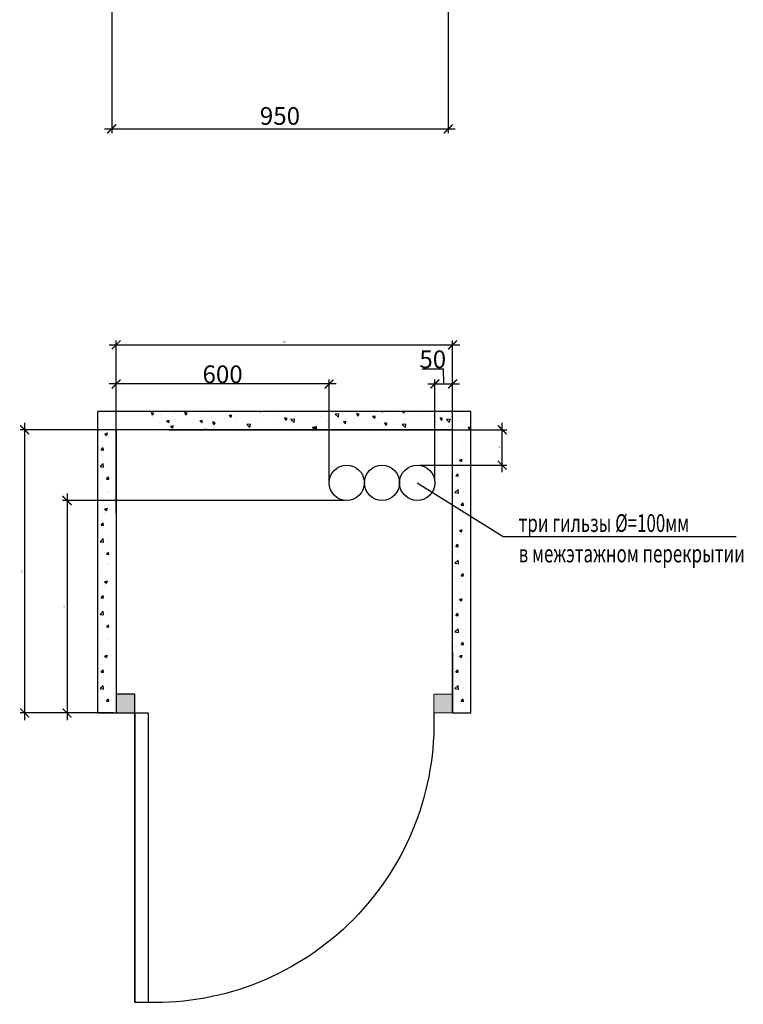
# Model space of a CAD drawing. Units: millimetres. Extents: x -134609 to 72670, y -37780 to 265097.
# Drawn here: x -17728 to -15685, y -37714 to -34932 of the extents above; entities that cross this region are included whole.
import ezdxf

# ---------------------------------------------------------------- set-up
doc = ezdxf.new("R2010")
doc.units = ezdxf.units.MM
doc.linetypes.add('DOOR', pattern=[200000, 100000, 100000])
doc.layers.add('03двери', color=118, linetype='Continuous')
doc.layers.add('окна', color=171, linetype='Continuous', lineweight=9)
doc.layers.add('условные знаки', color=3, linetype='Continuous', lineweight=30)
doc.styles.add('A_C', font='romans.shx', dxfattribs={"width": 0.7, "oblique": 15, "height": 3.5})
doc.styles.add('GOST 2.304', font='CS_Gost2304.shx', dxfattribs={"height": 2.5})
doc.dimstyles.new('SPDS', dxfattribs={"dimtxt": 2.5, "dimasz": 2.5, "dimexe": 1.25, "dimexo": 0.625, "dimtad": 1, "dimdec": 0, "dimrnd": 0.001, "dimtxsty": 'GOST 2.304', "dimblk": 'ARCHTICK', "dimblk1": 'ARCHTICK', "dimblk2": 'ARCHTICK', "dimcen": 2.5, "dimdle": 2, "dimadec": 0, "dimazin": 2, "dimtfac": 0.75, "dimtdec": 4, "dimtmove": 1, "dimatfit": 3, "dimfxl": 1, "dimtolj": 1, "dimarcsym": 0})

# ---------------------------------------------------------------- blocks, each defined once
blk = doc.blocks.new('_ArchTick')
at = {"color": 0, "linetype": 'ByBlock', "lineweight": -3, "const_width": 0.15}
blk.add_lwpolyline([(-0.5, -0.5), (0.5, 0.5)], dxfattribs=at)
blk = doc.blocks.new('*D179')
at = {"layer": 'Defpoints', "color": 0, "lineweight": -3}
for p in [(-16505.9, -35850.6), (-17455.9, -36091.4), (-16505.9, -36090.6)]:
    blk.add_point(p, dxfattribs=at)
at = {"layer": 'условные знаки', "color": 0, "lineweight": -2}
for p, q in [((-17475.9, -35850.6), (-16485.9, -35850.6)), ((-17455.9, -36085.2), (-17455.9, -35838.1)), ((-16505.9, -36084.4), (-16505.9, -35838.1))]:
    blk.add_line(p, q, dxfattribs=at)
at = {"layer": 'условные знаки', "color": 0, "lineweight": -2, "xscale": 25, "yscale": 25, "zscale": 25, "rotation": 180}
blk.add_blockref('_ArchTick', (-17455.9, -35850.6), dxfattribs=at)
at = {"layer": 'условные знаки', "color": 0, "lineweight": -2, "xscale": 25, "yscale": 25, "zscale": 25}
blk.add_blockref('_ArchTick', (-16505.9, -35850.6), dxfattribs=at)
at = {"layer": 'условные знаки', "color": 0, "insert": (-16980.9, -35842.6), "char_height": 3.5, "attachment_point": 5, "style": 'A_C'}
blk.add_mtext('\\A1;950', dxfattribs=at)
blk = doc.blocks.new('*D180')
at = {"layer": 'Defpoints', "color": 0, "lineweight": -3}
for p in [(-16605.7, -36090.6), (-16365.7, -36090.6), (-16605.7, -36190.6)]:
    blk.add_point(p, dxfattribs=at)
at = {"layer": 'условные знаки', "color": 0, "lineweight": -2}
for p, q in [((-16365.7, -36210.6), (-16365.7, -36070.6)), ((-16599.5, -36090.6), (-16353.2, -36090.6)), ((-16599.5, -36190.6), (-16353.2, -36190.6))]:
    blk.add_line(p, q, dxfattribs=at)
at = {"layer": 'условные знаки', "color": 0, "lineweight": -2, "xscale": 25, "yscale": 25, "zscale": 25}
for p, rotation in [((-16365.7, -36090.6), 90), ((-16365.7, -36190.6), 270)]:
    blk.add_blockref('_ArchTick', p, dxfattribs=dict(at, rotation=rotation))
at = {"layer": 'условные знаки', "color": 0, "insert": (-16373.7, -36140.6), "char_height": 3.5, "attachment_point": 5, "rotation": 90, "style": 'A_C'}
blk.add_mtext('\\A1;100', dxfattribs=at)
blk = doc.blocks.new('*D181')
at = {"layer": 'Defpoints', "color": 0, "lineweight": -3}
for p in [(-17305.9, -36090.6), (-17714.3, -36890.6), (-17455.9, -36890.6)]:
    blk.add_point(p, dxfattribs=at)
at = {"layer": 'условные знаки', "color": 0, "lineweight": -2}
for p, q in [((-17714.3, -36070.6), (-17714.3, -36910.6)), ((-17312.2, -36090.6), (-17726.8, -36090.6)), ((-17462.2, -36890.6), (-17726.8, -36890.6))]:
    blk.add_line(p, q, dxfattribs=at)
at = {"layer": 'условные знаки', "color": 0, "lineweight": -2, "xscale": 25, "yscale": 25, "zscale": 25}
for p, rotation in [((-17714.3, -36090.6), 90), ((-17714.3, -36890.6), 270)]:
    blk.add_blockref('_ArchTick', p, dxfattribs=dict(at, rotation=rotation))
at = {"layer": 'условные знаки', "color": 0, "insert": (-17722.3, -36490.6), "char_height": 3.5, "attachment_point": 5, "rotation": 90, "style": 'A_C'}
blk.add_mtext('\\A1;800', dxfattribs=at)
blk = doc.blocks.new('*D182')
at = {"layer": 'Defpoints', "color": 0, "lineweight": -3}
for p in [(-16804.8, -36290.2), (-17594.5, -36890.6), (-17455.9, -36890.6)]:
    blk.add_point(p, dxfattribs=at)
at = {"layer": 'условные знаки', "color": 0, "lineweight": -2}
for p, q in [((-16811.1, -36290.2), (-17607, -36290.2)), ((-17594.5, -36270.2), (-17594.5, -36910.6)), ((-17462.2, -36890.6), (-17607, -36890.6))]:
    blk.add_line(p, q, dxfattribs=at)
at = {"layer": 'условные знаки', "color": 0, "lineweight": -2, "xscale": 25, "yscale": 25, "zscale": 25}
for p, rotation in [((-17594.5, -36290.2), 90), ((-17594.5, -36890.6), 270)]:
    blk.add_blockref('_ArchTick', p, dxfattribs=dict(at, rotation=rotation))
at = {"layer": 'условные знаки', "color": 0, "insert": (-17602.5, -36590.4), "char_height": 3.5, "attachment_point": 5, "rotation": 90, "style": 'A_C'}
blk.add_mtext('\\A1;600', dxfattribs=at)
blk = doc.blocks.new('дверь_900')
at = {"layer": 'окна', "lineweight": 15, "ltscale": 500}
h = blk.add_hatch(color=183, dxfattribs=at)
h.paths.add_polyline_path([(752276.5, 262262.4), (752226.5, 262262.4), (752226.5, 262212.4), (752276.5, 262212.4)])
h.paths.add_polyline_path([(753076.2, 262262.4), (753076.2, 262212.4), (753126.2, 262212.4), (753126.2, 262262.4)])
at = {"layer": '03двери', "color": 183, "linetype": 'DOOR'}
blk.add_line((753076.2, 261437.4), (753076.2, 262237.4), dxfattribs=at)
at = {"layer": '03двери', "color": 183, "ltscale": 40}
for p, q in [((753041.2, 262212.4), (753041.2, 261437.4)), ((753076.2, 262212.4), (753041.2, 262212.4)), ((753076.2, 262212.4), (753076.2, 261437.4)), ((753041.2, 261437.4), (753076.2, 261437.4))]:
    blk.add_line(p, q, dxfattribs=at)
blk.add_lwpolyline([(753126.2, 262262.4), (753126.2, 262212.4), (753076.2, 262212.4), (753076.2, 262262.4)], close=True, dxfattribs=at)
blk.add_arc((753024.2, 262185.1), 747.9, 177.9085, 271.3002, dxfattribs=at)
at = {"layer": 'окна', "color": 183, "lineweight": 15, "ltscale": 500}
blk.add_lwpolyline([(752276.5, 262262.4), (752276.5, 262212.4), (752226.5, 262212.4), (752226.5, 262262.4)], close=True, dxfattribs=at)

msp = doc.modelspace()

# ---------------------------------------------------------------- linework, layer by layer
at = {"layer": 'условные знаки'}
for p, q in [((-17468.47952, -34624.15514), (-17468.47952, -35253.02465)), ((-16518.24129, -34623.75925), (-16518.24129, -35253.02465)), ((-17488.47952, -35240.52465), (-16498.24129, -35240.52465)), ((-16592.12642, -35918.52833), (-16531.62642, -35918.52833)), ((-16530.94535, -35961.23176), (-16531.62642, -35918.52833)), ((-16834.59978, -35961.23176), (-17475.94535, -35961.23176)), ((-17455.94535, -36234.13249), (-17455.94535, -35948.73176)), ((-16854.59978, -36234.13249), (-16854.59978, -35948.73176)), ((-16575.94535, -35961.23176), (-16485.94535, -35961.23176)), ((-16555.94535, -36234.13249), (-16555.94535, -35948.73176)), ((-16505.94535, -36231.90627), (-16505.94535, -35948.73176)), ((-17507.74009, -36890.60676), (-17507.74009, -36038.81202)), ((-16454.15061, -36038.81202), (-17507.74009, -36038.81202)), ((-16609.69952, -36038.81202), (-17357.74009, -36038.81202)), ((-17349.52028, -36044.17683), (-17356.14526, -36041.9539)), ((-17349.52028, -36044.17683), (-17356.14526, -36041.9539)), ((-17353.19381, -36049.6223), (-17356.14046, -36041.94601)), ((-17353.19381, -36049.6223), (-17356.14046, -36041.94601)), ((-17353.19622, -36049.62969), (-17349.51788, -36044.17634)), ((-17353.19622, -36049.62969), (-17349.51788, -36044.17634)), ((-17330.72066, -36044.13771), (-17330.72066, -36044.13771)), ((-17330.72066, -36044.13771), (-17330.72066, -36044.13771)), ((-17291.09369, -36045.5333), (-17291.09369, -36045.5333)), ((-17291.09369, -36045.5333), (-17291.09369, -36045.5333)), ((-17289.49024, -36041.33968), (-17289.49024, -36041.33968)), ((-17289.49024, -36041.33968), (-17289.49024, -36041.33968)), ((-17255.66912, -36044.0469), (-17262.29409, -36041.82396)), ((-17255.66912, -36044.0469), (-17262.29409, -36041.82396)), ((-17259.34265, -36049.49236), (-17262.28929, -36041.81607)), ((-17259.34265, -36049.49236), (-17262.28929, -36041.81607)), ((-17259.34505, -36049.49975), (-17255.66672, -36044.0464)), ((-17259.34505, -36049.49975), (-17255.66672, -36044.0464)), ((-17236.8695, -36044.00777), (-17236.8695, -36044.00777)), ((-17236.8695, -36044.00777), (-17236.8695, -36044.00777)), ((-17218.7422, -36039.5729), (-17218.7422, -36039.5729)), ((-17218.7422, -36039.5729), (-17218.7422, -36039.5729)), ((-17197.24252, -36045.40336), (-17197.24252, -36045.40336)), ((-17197.24252, -36045.40336), (-17197.24252, -36045.40336)), ((-17048.32338, -36040.62148), (-17050.47981, -36038.81202)), ((-17048.32338, -36040.62148), (-17050.47981, -36038.81202)), ((-17048.32461, -36040.63707), (-17048.16494, -36038.81202)), ((-17048.32461, -36040.63707), (-17048.16494, -36038.81202)), ((-16826.8597, -36045.66108), (-16837.27144, -36046.87232)), ((-16826.8597, -36045.66108), (-16837.27144, -36046.87232)), ((-16828.3629, -36055.41145), (-16826.85068, -36045.66112)), ((-16828.3629, -36055.41145), (-16826.85068, -36045.66112)), ((-16769.89058, -36046.54273), (-16776.51556, -36044.3198)), ((-16769.89058, -36046.54273), (-16776.51556, -36044.3198)), ((-16773.56275, -36051.98639), (-16776.5094, -36044.31011)), ((-16773.56275, -36051.98639), (-16776.5094, -36044.31011)), ((-16763.45647, -36044.7224), (-16763.45647, -36044.7224)), ((-16763.45647, -36044.7224), (-16763.45647, -36044.7224)), ((-16703.42964, -36040.87728), (-16705.58208, -36038.81202)), ((-16703.42964, -36040.87728), (-16705.58208, -36038.81202)), ((-16703.42195, -36040.87678), (-16703.10172, -36038.81202)), ((-16703.42195, -36040.87678), (-16703.10172, -36038.81202)), ((-16664.83346, -36044.39354), (-16664.83346, -36044.39354)), ((-16664.83346, -36044.39354), (-16664.83346, -36044.39354)), ((-16642.8806, -36043.19721), (-16648.10667, -36038.81202)), ((-16642.8806, -36043.19721), (-16648.10667, -36038.81202)), ((-16642.88224, -36043.21384), (-16642.49713, -36038.81202)), ((-16642.88224, -36043.21384), (-16642.49713, -36038.81202)), ((-16454.15061, -36890.60676), (-16454.15061, -36038.81202)), ((-17353.45678, -36054.05897), (-17353.45678, -36054.05897)), ((-17353.45678, -36054.05897), (-17353.45678, -36054.05897)), ((-17348.95505, -36068.08922), (-17348.95505, -36068.08922)), ((-17348.95505, -36068.08922), (-17348.95505, -36068.08922)), ((-17332.71736, -36069.23397), (-17332.71736, -36069.23397)), ((-17332.71736, -36069.23397), (-17332.71736, -36069.23397)), ((-17329.91039, -36054.78137), (-17329.91039, -36054.78137)), ((-17329.91039, -36054.78137), (-17329.91039, -36054.78137)), ((-17329.54402, -36051.10747), (-17329.54402, -36051.10747)), ((-17329.54402, -36051.10747), (-17329.54402, -36051.10747)), ((-17327.3197, -36062.81855), (-17327.3197, -36062.81855)), ((-17327.3197, -36062.81855), (-17327.3197, -36062.81855)), ((-17316.96089, -36055.39209), (-17316.96089, -36055.39209)), ((-17316.96089, -36055.39209), (-17316.96089, -36055.39209)), ((-17307.10353, -36071.17515), (-17313.40227, -36065.88988)), ((-17307.10353, -36071.17515), (-17313.40227, -36065.88988)), ((-17306.49872, -36064.64322), (-17313.37077, -36065.9108)), ((-17306.49872, -36064.64322), (-17313.37077, -36065.9108)), ((-17307.10459, -36071.19023), (-17306.53128, -36064.63733)), ((-17307.10459, -36071.19023), (-17306.53128, -36064.63733)), ((-17296.10149, -36052.59592), (-17296.10149, -36052.59592)), ((-17296.10149, -36052.59592), (-17296.10149, -36052.59592)), ((-17259.60561, -36053.92904), (-17259.60561, -36053.92904)), ((-17259.60561, -36053.92904), (-17259.60561, -36053.92904)), ((-17238.86619, -36069.10403), (-17238.86619, -36069.10403)), ((-17238.86619, -36069.10403), (-17238.86619, -36069.10403)), ((-17233.46853, -36062.68861), (-17233.46853, -36062.68861)), ((-17233.46853, -36062.68861), (-17233.46853, -36062.68861)), ((-17223.10973, -36055.26215), (-17223.10973, -36055.26215)), ((-17223.10973, -36055.26215), (-17223.10973, -36055.26215)), ((-17213.25237, -36071.04521), (-17219.5511, -36065.75994)), ((-17213.25237, -36071.04521), (-17219.5511, -36065.75994)), ((-17212.64756, -36064.51328), (-17219.5196, -36065.78086)), ((-17212.64756, -36064.51328), (-17219.5196, -36065.78086)), ((-17213.25342, -36071.06029), (-17212.68011, -36064.50739)), ((-17213.25342, -36071.06029), (-17212.68011, -36064.50739)), ((-17193.62928, -36072.84866), (-17193.62928, -36072.84866)), ((-17193.62928, -36072.84866), (-17193.62928, -36072.84866)), ((-17186.61384, -36056.59526), (-17186.61384, -36056.59526)), ((-17186.61384, -36056.59526), (-17186.61384, -36056.59526)), ((-17176.16939, -36070.72214), (-17182.79437, -36068.4992)), ((-17176.16939, -36070.72214), (-17182.79437, -36068.4992)), ((-17179.84272, -36076.16734), (-17182.78937, -36068.49106)), ((-17179.84272, -36076.16734), (-17182.78937, -36068.49106)), ((-17179.84532, -36076.17491), (-17176.16699, -36070.72156)), ((-17179.84532, -36076.17491), (-17176.16699, -36070.72156)), ((-17150.11796, -36057.92837), (-17150.11796, -36057.92837)), ((-17150.11796, -36057.92837), (-17150.11796, -36057.92837)), ((-17130.78787, -36055.83334), (-17137.08661, -36050.54808)), ((-17130.78787, -36055.83334), (-17137.08661, -36050.54808)), ((-17130.18301, -36049.30231), (-17137.05506, -36050.5699)), ((-17130.18301, -36049.30231), (-17137.05506, -36050.5699)), ((-17130.78901, -36055.84868), (-17130.21571, -36049.29578)), ((-17130.78901, -36055.84868), (-17130.21571, -36049.29578)), ((-17119.24699, -36047.3248), (-17119.24699, -36047.3248)), ((-17119.24699, -36047.3248), (-17119.24699, -36047.3248)), ((-17116.22845, -36061.56393), (-17116.22845, -36061.56393)), ((-17116.22845, -36061.56393), (-17116.22845, -36061.56393)), ((-17113.62208, -36059.26148), (-17113.62208, -36059.26148)), ((-17113.62208, -36059.26148), (-17113.62208, -36059.26148)), ((-17100.04005, -36069.42721), (-17100.04005, -36069.42721)), ((-17100.04005, -36069.42721), (-17100.04005, -36069.42721)), ((-17077.12619, -36060.59459), (-17077.12619, -36060.59459)), ((-17077.12619, -36060.59459), (-17077.12619, -36060.59459)), ((-17063.51981, -36069.13604), (-17063.51981, -36069.13604)), ((-17063.51981, -36069.13604), (-17063.51981, -36069.13604)), ((-17040.63031, -36061.9277), (-17040.63031, -36061.9277)), ((-17040.63031, -36061.9277), (-17040.63031, -36061.9277)), ((-17038.8634, -36050.00745), (-17038.8634, -36050.00745)), ((-17038.8634, -36050.00745), (-17038.8634, -36050.00745)), ((-17004.13443, -36063.26082), (-17004.13443, -36063.26082)), ((-17004.13443, -36063.26082), (-17004.13443, -36063.26082)), ((-16999.23642, -36051.40304), (-16999.23642, -36051.40304)), ((-16999.23642, -36051.40304), (-16999.23642, -36051.40304)), ((-16992.77177, -36067.36926), (-16992.77177, -36067.36926)), ((-16992.77177, -36067.36926), (-16992.77177, -36067.36926)), ((-16973.02999, -36058.63244), (-16979.65496, -36056.4095)), ((-16973.02999, -36058.63244), (-16979.65496, -36056.4095)), ((-16976.70273, -36064.07687), (-16979.64938, -36056.40058)), ((-16976.70273, -36064.07687), (-16979.64938, -36056.40058)), ((-16976.70588, -36064.08501), (-16973.02754, -36058.63166)), ((-16976.70588, -36064.08501), (-16973.02754, -36058.63166)), ((-16967.63854, -36064.59393), (-16967.63854, -36064.59393)), ((-16967.63854, -36064.59393), (-16967.63854, -36064.59393)), ((-16951.80061, -36060.19592), (-16962.21235, -36061.40715)), ((-16951.80061, -36060.19592), (-16962.21235, -36061.40715)), ((-16953.31201, -36069.94699), (-16962.21157, -36061.40791)), ((-16953.31201, -36069.94699), (-16962.21157, -36061.40791)), ((-16961.2139, -36069.75039), (-16961.2139, -36069.75039)), ((-16961.2139, -36069.75039), (-16961.2139, -36069.75039)), ((-16953.30384, -36069.94612), (-16951.79163, -36060.1958)), ((-16953.30384, -36069.94612), (-16951.79163, -36060.1958)), ((-16949.29826, -36053.77223), (-16949.29826, -36053.77223)), ((-16949.29826, -36053.77223), (-16949.29826, -36053.77223)), ((-16931.14266, -36065.92704), (-16931.14266, -36065.92704)), ((-16931.14266, -36065.92704), (-16931.14266, -36065.92704)), ((-16918.22235, -36067.56361), (-16918.22235, -36067.56361)), ((-16918.22235, -36067.56361), (-16918.22235, -36067.56361)), ((-16894.64678, -36067.26015), (-16894.64678, -36067.26015)), ((-16894.64678, -36067.26015), (-16894.64678, -36067.26015)), ((-16878.55022, -36052.00545), (-16878.55022, -36052.00545)), ((-16878.55022, -36052.00545), (-16878.55022, -36052.00545)), ((-16858.15089, -36068.59326), (-16858.15089, -36068.59326)), ((-16858.15089, -36068.59326), (-16858.15089, -36068.59326)), ((-16840.8573, -36056.00713), (-16840.8573, -36056.00713)), ((-16840.8573, -36056.00713), (-16840.8573, -36056.00713)), ((-16828.37083, -36055.41214), (-16837.27039, -36046.87305)), ((-16828.37083, -36055.41214), (-16837.27039, -36046.87305)), ((-16822.38776, -36070.07358), (-16822.38776, -36070.07358)), ((-16822.38776, -36070.07358), (-16822.38776, -36070.07358)), ((-16821.65501, -36069.92637), (-16821.65501, -36069.92637)), ((-16821.65501, -36069.92637), (-16821.65501, -36069.92637)), ((-16807.80958, -36073.62094), (-16814.10832, -36068.33568)), ((-16807.80958, -36073.62094), (-16814.10832, -36068.33568)), ((-16807.20501, -36067.09316), (-16814.07706, -36068.36074)), ((-16807.20501, -36067.09316), (-16814.07706, -36068.36074)), ((-16807.81105, -36073.63706), (-16807.23775, -36067.08416)), ((-16807.81105, -36073.63706), (-16807.23775, -36067.08416)), ((-16801.23032, -36057.40272), (-16801.23032, -36057.40272)), ((-16801.23032, -36057.40272), (-16801.23032, -36057.40272)), ((-16785.15913, -36071.25949), (-16785.15913, -36071.25949)), ((-16785.15913, -36071.25949), (-16785.15913, -36071.25949)), ((-16779.05501, -36059.75735), (-16779.05501, -36059.75735)), ((-16779.05501, -36059.75735), (-16779.05501, -36059.75735)), ((-16773.56643, -36051.99512), (-16769.8881, -36046.54176)), ((-16773.56643, -36051.99512), (-16769.8881, -36046.54176)), ((-16748.66324, -36072.5926), (-16748.66324, -36072.5926)), ((-16748.66324, -36072.5926), (-16748.66324, -36072.5926)), ((-16725.34509, -36058.40908), (-16731.64382, -36053.12381)), ((-16725.34509, -36058.40908), (-16731.64382, -36053.12381)), ((-16724.74047, -36051.88219), (-16731.61251, -36053.14977)), ((-16724.74047, -36051.88219), (-16731.61251, -36053.14977)), ((-16725.34665, -36058.42545), (-16724.77334, -36051.87255)), ((-16725.34665, -36058.42545), (-16724.77334, -36051.87255)), ((-16720.21625, -36073.56329), (-16720.21625, -36073.56329)), ((-16720.21625, -36073.56329), (-16720.21625, -36073.56329)), ((-16712.16736, -36073.92571), (-16712.16736, -36073.92571)), ((-16712.16736, -36073.92571), (-16712.16736, -36073.92571)), ((-16690.39086, -36073.21797), (-16697.01583, -36070.99504)), ((-16690.39086, -36073.21797), (-16697.01583, -36070.99504)), ((-16694.06282, -36078.66137), (-16697.00947, -36070.98509)), ((-16694.06282, -36078.66137), (-16697.00947, -36070.98509)), ((-16694.0667, -36078.67028), (-16690.38837, -36073.21693)), ((-16694.0667, -36078.67028), (-16690.38837, -36073.21693)), ((-16683.56162, -36070.39676), (-16683.56162, -36070.39676)), ((-16683.56162, -36070.39676), (-16683.56162, -36070.39676)), ((-16660.92666, -36069.42721), (-16660.92666, -36069.42721)), ((-16660.92666, -36069.42721), (-16660.92666, -36069.42721)), ((-16642.85119, -36062.00682), (-16642.85119, -36062.00682)), ((-16642.85119, -36062.00682), (-16642.85119, -36062.00682)), ((-16638.01281, -36060.59459), (-16638.01281, -36060.59459)), ((-16638.01281, -36060.59459), (-16638.01281, -36060.59459)), ((-16624.40642, -36069.13604), (-16624.40642, -36069.13604)), ((-16624.40642, -36069.13604), (-16624.40642, -36069.13604)), ((-16601.51692, -36061.9277), (-16601.51692, -36061.9277)), ((-16601.51692, -36061.9277), (-16601.51692, -36061.9277)), ((-16599.75001, -36050.00745), (-16599.75001, -36050.00745)), ((-16599.75001, -36050.00745), (-16599.75001, -36050.00745)), ((-16565.02104, -36063.26082), (-16565.02104, -36063.26082)), ((-16565.02104, -36063.26082), (-16565.02104, -36063.26082)), ((-16560.12303, -36051.40304), (-16560.12303, -36051.40304)), ((-16560.12303, -36051.40304), (-16560.12303, -36051.40304)), ((-16553.65838, -36067.36926), (-16553.65838, -36067.36926)), ((-16553.65838, -36067.36926), (-16553.65838, -36067.36926)), ((-16533.9166, -36058.63244), (-16540.54158, -36056.4095)), ((-16533.9166, -36058.63244), (-16540.54158, -36056.4095)), ((-16537.58935, -36064.07687), (-16540.53599, -36056.40058)), ((-16537.58935, -36064.07687), (-16540.53599, -36056.40058)), ((-16537.59249, -36064.08501), (-16533.91416, -36058.63166)), ((-16537.59249, -36064.08501), (-16533.91416, -36058.63166)), ((-16528.52516, -36064.59393), (-16528.52516, -36064.59393)), ((-16528.52516, -36064.59393), (-16528.52516, -36064.59393)), ((-16512.68723, -36060.19592), (-16523.09897, -36061.40715)), ((-16512.68723, -36060.19592), (-16523.09897, -36061.40715)), ((-16514.19862, -36069.94699), (-16523.09819, -36061.40791)), ((-16514.19862, -36069.94699), (-16523.09819, -36061.40791)), ((-16522.10052, -36069.75039), (-16522.10052, -36069.75039)), ((-16522.10052, -36069.75039), (-16522.10052, -36069.75039)), ((-16514.19046, -36069.94612), (-16512.67824, -36060.1958)), ((-16514.19046, -36069.94612), (-16512.67824, -36060.1958)), ((-16510.18488, -36053.77223), (-16510.18488, -36053.77223)), ((-16510.18488, -36053.77223), (-16510.18488, -36053.77223)), ((-16492.02927, -36065.92704), (-16492.02927, -36065.92704)), ((-16492.02927, -36065.92704), (-16492.02927, -36065.92704)), ((-16479.10896, -36067.56361), (-16479.10896, -36067.56361)), ((-16479.10896, -36067.56361), (-16479.10896, -36067.56361)), ((-16455.53339, -36067.26015), (-16455.53339, -36067.26015)), ((-16455.53339, -36067.26015), (-16455.53339, -36067.26015)), ((-17505.55132, -36092.68491), (-17505.55132, -36092.68491)), ((-17487.8225, -36102.59052), (-17480.14621, -36099.64387)), ((-17482.37368, -36106.26658), (-17480.15074, -36099.6416)), ((-17344.63673, -36077.89708), (-17344.63673, -36077.89708)), ((-17344.63673, -36077.89708), (-17344.63673, -36077.89708)), ((-17295.53361, -36089.39552), (-17305.94535, -36090.60676)), ((-17295.53361, -36089.39552), (-17305.94535, -36090.60676)), ((-17305.94535, -36090.60676), (-16661.49425, -36090.60676)), ((-16609.69952, -36090.60676), (-17305.94535, -36090.60676)), ((-16609.69952, -36090.60676), (-17305.94535, -36090.60676)), ((-17295.71686, -36086.25707), (-17302.01559, -36080.97181)), ((-17295.71686, -36086.25707), (-17302.01559, -36080.97181)), ((-17295.1121, -36079.72424), (-17301.98415, -36080.99182)), ((-17295.1121, -36079.72424), (-17301.98415, -36080.99182)), ((-17295.73276, -36090.7367), (-17295.52468, -36089.39508)), ((-17295.73276, -36090.7367), (-17295.52468, -36089.39508)), ((-17295.71782, -36086.2719), (-17295.14452, -36079.719)), ((-17295.71782, -36086.2719), (-17295.14452, -36079.719)), ((-17270.99433, -36084.40513), (-17270.99433, -36084.40513)), ((-17270.99433, -36084.40513), (-17270.99433, -36084.40513)), ((-17201.68244, -36089.26558), (-17212.09418, -36090.47682)), ((-17201.68244, -36089.26558), (-17212.09418, -36090.47682)), ((-17201.88159, -36090.60676), (-17201.67352, -36089.26514)), ((-17201.88159, -36090.60676), (-17201.67352, -36089.26514)), ((-17177.74135, -36084.49986), (-17177.74135, -36084.49986)), ((-17177.74135, -36084.49986), (-17177.74135, -36084.49986)), ((-17154.0023, -36074.24425), (-17154.0023, -36074.24425)), ((-17154.0023, -36074.24425), (-17154.0023, -36074.24425)), ((-17106.99331, -36082.73308), (-17106.99331, -36082.73308)), ((-17106.99331, -36082.73308), (-17106.99331, -36082.73308)), ((-17076.74153, -36074.73075), (-17087.15327, -36075.94198)), ((-17076.74153, -36074.73075), (-17087.15327, -36075.94198)), ((-17078.2532, -36084.48185), (-17087.15276, -36075.94277)), ((-17078.2532, -36084.48185), (-17087.15276, -36075.94277)), ((-17078.24479, -36084.48079), (-17076.73257, -36074.73047)), ((-17078.24479, -36084.48079), (-17076.73257, -36074.73047)), ((-16995.62318, -36078.84834), (-16995.62318, -36078.84834)), ((-16995.62318, -36078.84834), (-16995.62318, -36078.84834)), ((-16985.24648, -36090.60676), (-16505.94535, -36090.60676)), ((-16955.9962, -36080.24393), (-16955.9962, -36080.24393)), ((-16955.9962, -36080.24393), (-16955.9962, -36080.24393)), ((-16931.98545, -36090.60676), (-16932.12003, -36090.47762)), ((-16931.98545, -36090.60676), (-16932.12003, -36090.47762)), ((-16893.53026, -36085.30768), (-16900.15524, -36083.08474)), ((-16893.53026, -36085.30768), (-16900.15524, -36083.08474)), ((-16897.2585, -36090.60676), (-16900.14945, -36083.07556)), ((-16897.2585, -36090.60676), (-16900.14945, -36083.07556)), ((-16897.10266, -36090.60676), (-16893.52782, -36085.30683)), ((-16897.10266, -36090.60676), (-16893.52782, -36085.30683)), ((-16890.27407, -36088.83281), (-16896.57281, -36083.54754)), ((-16890.27407, -36088.83281), (-16896.57281, -36083.54754)), ((-16889.66956, -36082.30412), (-16896.54161, -36083.5717)), ((-16889.66956, -36082.30412), (-16896.54161, -36083.5717)), ((-16893.27655, -36075.12116), (-16893.27655, -36075.12116)), ((-16893.27655, -36075.12116), (-16893.27655, -36075.12116)), ((-16890.27546, -36088.84867), (-16889.70215, -36082.29577)), ((-16890.27546, -36088.84867), (-16889.70215, -36082.29577)), ((-16797.61707, -36084.84803), (-16797.61707, -36084.84803)), ((-16797.61707, -36084.84803), (-16797.61707, -36084.84803)), ((-16793.01431, -36090.40482), (-16793.01431, -36090.40482)), ((-16793.01431, -36090.40482), (-16793.01431, -36090.40482)), ((-16757.9901, -36086.24361), (-16757.9901, -36086.24361)), ((-16757.9901, -36086.24361), (-16757.9901, -36086.24361)), ((-16727.52418, -36090.48498), (-16727.52418, -36090.48498)), ((-16727.52418, -36090.48498), (-16727.52418, -36090.48498)), ((-16723.32783, -36081.5686), (-16723.32783, -36081.5686)), ((-16723.32783, -36081.5686), (-16723.32783, -36081.5686)), ((-16675.67148, -36075.25882), (-16675.67148, -36075.25882)), ((-16675.67148, -36075.25882), (-16675.67148, -36075.25882)), ((-16659.7956, -36092.84025), (-16659.7956, -36092.84025)), ((-16652.57979, -36079.80182), (-16652.57979, -36079.80182)), ((-16652.57979, -36079.80182), (-16652.57979, -36079.80182)), ((-16637.62814, -36074.73075), (-16648.03988, -36075.94198)), ((-16637.62814, -36074.73075), (-16648.03988, -36075.94198)), ((-16639.13981, -36084.48185), (-16648.03937, -36075.94277)), ((-16639.13981, -36084.48185), (-16648.03937, -36075.94277)), ((-16639.1756, -36076.59193), (-16639.1756, -36076.59193)), ((-16639.1756, -36076.59193), (-16639.1756, -36076.59193)), ((-16639.1314, -36084.48079), (-16637.61918, -36074.73047)), ((-16639.1314, -36084.48079), (-16637.61918, -36074.73047)), ((-16556.50979, -36078.84834), (-16556.50979, -36078.84834)), ((-16556.50979, -36078.84834), (-16556.50979, -36078.84834)), ((-16516.88281, -36080.24393), (-16516.88281, -36080.24393)), ((-16516.88281, -36080.24393), (-16516.88281, -36080.24393)), ((-16505.94535, -36890.60676), (-16505.94535, -36090.60676)), ((-16454.41687, -36085.30768), (-16461.04185, -36083.08474)), ((-16454.41687, -36085.30768), (-16461.04185, -36083.08474)), ((-16458.14511, -36090.60676), (-16461.03607, -36083.07556)), ((-16458.14511, -36090.60676), (-16461.03607, -36083.07556)), ((-16457.98928, -36090.60676), (-16454.41443, -36085.30683)), ((-16457.98928, -36090.60676), (-16454.41443, -36085.30683)), ((-16454.16317, -36075.12116), (-16454.16317, -36075.12116)), ((-16454.16317, -36075.12116), (-16454.16317, -36075.12116)), ((-17495.5191, -36126.70604), (-17495.5191, -36126.70604)), ((-17488.33436, -36113.57347), (-17488.33436, -36113.57347)), ((-17487.8274, -36102.59048), (-17482.37405, -36106.26881)), ((-17485.19435, -36111.69745), (-17485.19435, -36111.69745)), ((-17460.69109, -36119.01542), (-17460.69109, -36119.01542)), ((-17460.69109, -36119.01542), (-17460.69109, -36119.01542)), ((-16478.11566, -36128.42694), (-16478.11566, -36128.42694)), ((-16478.11566, -36128.42694), (-16478.11566, -36128.42694)), ((-16477.74929, -36124.75305), (-16477.74929, -36124.75305)), ((-16477.74929, -36124.75305), (-16477.74929, -36124.75305)), ((-17498.25169, -36147.39048), (-17491.69879, -36147.96378)), ((-17498.23893, -36147.3906), (-17492.95366, -36141.09187)), ((-17491.69782, -36147.99585), (-17492.9654, -36141.1238)), ((-17490.22006, -36153.20045), (-17490.22006, -36153.20045)), ((-17455.94535, -36154.05793), (-17455.94535, -36326.70706)), ((-17455.94535, -36326.70706), (-17455.94535, -36154.05793)), ((-16497.16031, -36141.7348), (-16497.16031, -36141.7348)), ((-16497.16031, -36141.7348), (-16497.16031, -36141.7348)), ((-16492.84199, -36151.54266), (-16492.84199, -36151.54266)), ((-16492.84199, -36151.54266), (-16492.84199, -36151.54266)), ((-17500.89015, -36194.35678), (-17492.35106, -36185.45721)), ((-17497.34232, -36163.20193), (-17497.34232, -36163.20193)), ((-17491.13882, -36195.87059), (-17492.35006, -36185.45885)), ((-17484.29827, -36182.16999), (-17484.29827, -36182.16999)), ((-17461.37917, -36173.56675), (-17461.37917, -36173.56675)), ((-16504.24669, -36166.33049), (-16504.24669, -36166.33049)), ((-16486.52277, -36176.23605), (-16481.06942, -36179.91438)), ((-16486.51787, -36176.23609), (-16478.84158, -36173.28944)), ((-16483.88972, -36185.34302), (-16483.88972, -36185.34302)), ((-16481.06906, -36179.91215), (-16478.84612, -36173.28718)), ((-17500.88758, -36194.36731), (-17491.13725, -36195.87953)), ((-17498.67543, -36199.69781), (-17498.67543, -36199.69781)), ((-17477.53974, -36190.9743), (-17477.53974, -36190.9743)), ((-17462.56875, -36190.0303), (-17462.56875, -36190.0303)), ((-16494.21447, -36200.35162), (-16494.21447, -36200.35162)), ((-16487.02974, -36187.21905), (-16487.02974, -36187.21905)), ((-16369.78946, -36190.31256), (-16369.78946, -36190.31256)), ((-17505.72893, -36238.17267), (-17505.72893, -36238.17267)), ((-17500.00854, -36236.19369), (-17500.00854, -36236.19369)), ((-17483.04008, -36229.85488), (-17476.48718, -36230.42818)), ((-17483.02707, -36229.8551), (-17477.7418, -36223.55636)), ((-17476.48686, -36230.46039), (-17477.75444, -36223.58835)), ((-17470.32065, -36225.91899), (-17470.32065, -36225.91899)), ((-16605.72109, -36240.38249), (-16363.12451, -36391.59543)), ((-16496.45695, -36221.03605), (-16489.90405, -36221.60936)), ((-16496.44419, -36221.03618), (-16491.15893, -36214.73745)), ((-16495.54758, -36236.8475), (-16495.54758, -36236.8475)), ((-16489.90308, -36221.64142), (-16491.17067, -36214.76938)), ((-16488.42532, -36226.84603), (-16488.42532, -36226.84603)), ((-17479.91039, -36267.32013), (-17479.91039, -36267.32013)), ((-17479.91039, -36267.32013), (-17479.91039, -36267.32013)), ((-17479.54402, -36263.64623), (-17479.54402, -36263.64623)), ((-17479.54402, -36263.64623), (-17479.54402, -36263.64623)), ((-16499.09541, -36268.00235), (-16490.55632, -36259.10279)), ((-16499.09284, -36268.01288), (-16489.34251, -36269.5251)), ((-16489.34409, -36269.51617), (-16490.55532, -36259.10443)), ((-16482.50354, -36255.81556), (-16482.50354, -36255.81556)), ((-16475.745, -36264.61987), (-16475.745, -36264.61987)), ((-17498.95505, -36280.62799), (-17498.95505, -36280.62799)), ((-17498.95505, -36280.62799), (-17498.95505, -36280.62799)), ((-17344.63673, -36290.43585), (-17344.63673, -36290.43585)), ((-17344.63673, -36290.43585), (-17344.63673, -36290.43585)), ((-16496.8807, -36273.34339), (-16496.8807, -36273.34339)), ((-17506.04143, -36305.22368), (-17506.04143, -36305.22368)), ((-17488.31751, -36315.12924), (-17482.86416, -36318.80757)), ((-17488.31261, -36315.12928), (-17480.63632, -36312.18263)), ((-17485.68446, -36324.23621), (-17485.68446, -36324.23621)), ((-17482.86379, -36318.80534), (-17480.64086, -36312.18037)), ((-16503.93419, -36311.81825), (-16503.93419, -36311.81825)), ((-16498.21381, -36309.83927), (-16498.21381, -36309.83927)), ((-16481.24534, -36303.50045), (-16474.69244, -36304.07376)), ((-16481.23233, -36303.50067), (-16475.94706, -36297.20194)), ((-16477.74929, -36324.13472), (-16477.74929, -36324.13472)), ((-16477.74929, -36324.13472), (-16477.74929, -36324.13472)), ((-16474.69212, -36304.10597), (-16475.9597, -36297.23392)), ((-16468.52591, -36299.56457), (-16468.52591, -36299.56457)), ((-17496.00921, -36339.24481), (-17496.00921, -36339.24481)), ((-17488.82447, -36326.11224), (-17488.82447, -36326.11224)), ((-16497.16031, -36341.11647), (-16497.16031, -36341.11647)), ((-16497.16031, -36341.11647), (-16497.16031, -36341.11647)), ((-16492.84199, -36350.92433), (-16492.84199, -36350.92433)), ((-16492.84199, -36350.92433), (-16492.84199, -36350.92433)), ((-16478.11566, -36327.80862), (-16478.11566, -36327.80862)), ((-16478.11566, -36327.80862), (-16478.11566, -36327.80862)), ((-17498.25169, -36359.92924), (-17491.69879, -36360.50254)), ((-17498.23893, -36359.92937), (-17492.95366, -36353.63063)), ((-17497.34232, -36375.74069), (-17497.34232, -36375.74069)), ((-17491.69782, -36360.53461), (-17492.9654, -36353.66257)), ((-17490.22006, -36365.73921), (-17490.22006, -36365.73921)), ((-16504.24669, -36365.71216), (-16504.24669, -36365.71216)), ((-16486.52277, -36375.61772), (-16481.06942, -36379.29606)), ((-16486.51787, -36375.61777), (-16478.84158, -36372.67112)), ((-16481.06906, -36379.29383), (-16478.84612, -36372.66885)), ((-17500.89015, -36406.89554), (-17492.35106, -36397.99598)), ((-17500.88758, -36406.90607), (-17491.13725, -36408.41829)), ((-17491.13882, -36408.40936), (-17492.35006, -36397.99762)), ((-17484.29827, -36394.70875), (-17484.29827, -36394.70875)), ((-17477.53974, -36403.51306), (-17477.53974, -36403.51306)), ((-16494.21447, -36399.73329), (-16494.21447, -36399.73329)), ((-16487.02974, -36386.60072), (-16487.02974, -36386.60072)), ((-16483.88972, -36384.7247), (-16483.88972, -36384.7247)), ((-16363.12451, -36391.59543), (-15705.24054, -36391.59543)), ((-17498.67543, -36412.23658), (-17498.67543, -36412.23658)), ((-16496.45695, -36420.41772), (-16489.90405, -36420.99103)), ((-16496.44419, -36420.41785), (-16491.15893, -36414.11912)), ((-16489.90308, -36421.0231), (-16491.17067, -36414.15105)), ((-16488.42532, -36426.2277), (-16488.42532, -36426.2277)), ((-17505.72893, -36450.71144), (-17505.72893, -36450.71144)), ((-17500.00854, -36448.73246), (-17500.00854, -36448.73246)), ((-17483.04008, -36442.39364), (-17476.48718, -36442.96695)), ((-17483.02707, -36442.39386), (-17477.7418, -36436.09513)), ((-17476.48686, -36442.99916), (-17477.75444, -36436.12711)), ((-17470.32065, -36438.45776), (-17470.32065, -36438.45776)), ((-16499.09541, -36467.38403), (-16490.55632, -36458.48446)), ((-16495.54758, -36436.22918), (-16495.54758, -36436.22918)), ((-16489.34409, -36468.89784), (-16490.55532, -36458.4861)), ((-16482.50354, -36455.19724), (-16482.50354, -36455.19724)), ((-17498.95505, -36485.69609), (-17498.95505, -36485.69609)), ((-17498.95505, -36485.69609), (-17498.95505, -36485.69609)), ((-17479.91039, -36472.38823), (-17479.91039, -36472.38823)), ((-17479.91039, -36472.38823), (-17479.91039, -36472.38823)), ((-17479.54402, -36468.71433), (-17479.54402, -36468.71433)), ((-17479.54402, -36468.71433), (-17479.54402, -36468.71433)), ((-16499.09284, -36467.39456), (-16489.34251, -36468.90678)), ((-16496.8807, -36472.72506), (-16496.8807, -36472.72506)), ((-16475.745, -36464.00155), (-16475.745, -36464.00155)), ((-17506.04143, -36510.29177), (-17506.04143, -36510.29177)), ((-17494.63673, -36495.50394), (-17494.63673, -36495.50394)), ((-17494.63673, -36495.50394), (-17494.63673, -36495.50394)), ((-17488.31261, -36520.19738), (-17480.63632, -36517.25073)), ((-17482.86379, -36523.87344), (-17480.64086, -36517.24846)), ((-16503.93419, -36511.19992), (-16503.93419, -36511.19992)), ((-16498.21381, -36509.22094), (-16498.21381, -36509.22094)), ((-16481.24534, -36502.88213), (-16474.69244, -36503.45543)), ((-16481.23233, -36502.88234), (-16475.94706, -36496.58361)), ((-16477.74929, -36518.52823), (-16477.74929, -36518.52823)), ((-16477.74929, -36518.52823), (-16477.74929, -36518.52823)), ((-16474.69212, -36503.48764), (-16475.9597, -36496.6156)), ((-16468.52591, -36498.94624), (-16468.52591, -36498.94624)), ((-17496.00921, -36544.31291), (-17496.00921, -36544.31291)), ((-17488.82447, -36531.18033), (-17488.82447, -36531.18033)), ((-17488.31751, -36520.19734), (-17482.86416, -36523.87567)), ((-17485.68446, -36529.30431), (-17485.68446, -36529.30431)), ((-16497.16031, -36535.50998), (-16497.16031, -36535.50998)), ((-16497.16031, -36535.50998), (-16497.16031, -36535.50998)), ((-16492.84199, -36545.31784), (-16492.84199, -36545.31784)), ((-16492.84199, -36545.31784), (-16492.84199, -36545.31784)), ((-16478.11566, -36522.20212), (-16478.11566, -36522.20212)), ((-16478.11566, -36522.20212), (-16478.11566, -36522.20212)), ((-17498.25169, -36564.99734), (-17491.69879, -36565.57064)), ((-17498.23893, -36564.99747), (-17492.95366, -36558.69873)), ((-17491.69782, -36565.60271), (-17492.9654, -36558.73066)), ((-17490.22006, -36570.80731), (-17490.22006, -36570.80731)), ((-16504.24669, -36560.10567), (-16504.24669, -36560.10567)), ((-16486.52277, -36570.01123), (-16481.06942, -36573.68956)), ((-16486.51787, -36570.01127), (-16478.84158, -36567.06462)), ((-16481.06906, -36573.68733), (-16478.84612, -36567.06236)), ((-17497.34232, -36580.80879), (-17497.34232, -36580.80879)), ((-17484.29827, -36599.77685), (-17484.29827, -36599.77685)), ((-16494.21447, -36594.1268), (-16494.21447, -36594.1268)), ((-16487.02974, -36580.99423), (-16487.02974, -36580.99423)), ((-16483.88972, -36579.1182), (-16483.88972, -36579.1182)), ((-17500.89015, -36611.96364), (-17492.35106, -36603.06408)), ((-17500.88758, -36611.97417), (-17491.13725, -36613.48639)), ((-17498.67543, -36617.30467), (-17498.67543, -36617.30467)), ((-17491.13882, -36613.47746), (-17492.35006, -36603.06571)), ((-17477.53974, -36608.58116), (-17477.53974, -36608.58116)), ((-16496.45695, -36614.81123), (-16489.90405, -36615.38453)), ((-16496.44419, -36614.81136), (-16491.15893, -36608.51262)), ((-16489.90308, -36615.4166), (-16491.17067, -36608.54456)), ((-16488.42532, -36620.62121), (-16488.42532, -36620.62121)), ((-17505.72893, -36655.77953), (-17505.72893, -36655.77953)), ((-17500.00854, -36653.80056), (-17500.00854, -36653.80056)), ((-17483.04008, -36647.46174), (-17476.48718, -36648.03505)), ((-17483.02707, -36647.46196), (-17477.7418, -36641.16322)), ((-17476.48686, -36648.06725), (-17477.75444, -36641.19521)), ((-17470.32065, -36643.52586), (-17470.32065, -36643.52586)), ((-16499.09541, -36661.77753), (-16490.55632, -36652.87797)), ((-16495.54758, -36630.62268), (-16495.54758, -36630.62268)), ((-16489.34409, -36663.29135), (-16490.55532, -36652.87961)), ((-16482.50354, -36649.59074), (-16482.50354, -36649.59074)), ((-17479.91039, -36682.28759), (-17479.91039, -36682.28759)), ((-17479.91039, -36682.28759), (-17479.91039, -36682.28759)), ((-17479.54402, -36678.61369), (-17479.54402, -36678.61369)), ((-17479.54402, -36678.61369), (-17479.54402, -36678.61369)), ((-16499.09284, -36661.78806), (-16489.34251, -36663.30028)), ((-16496.8807, -36667.11857), (-16496.8807, -36667.11857)), ((-16475.745, -36658.39505), (-16475.745, -36658.39505)), ((-17498.95505, -36695.59544), (-17498.95505, -36695.59544)), ((-17498.95505, -36695.59544), (-17498.95505, -36695.59544)), ((-17494.63673, -36705.4033), (-17494.63673, -36705.4033)), ((-17494.63673, -36705.4033), (-17494.63673, -36705.4033)), ((-16503.93419, -36705.59343), (-16503.93419, -36705.59343)), ((-16498.21381, -36703.61445), (-16498.21381, -36703.61445)), ((-16481.24534, -36697.27563), (-16474.69244, -36697.84894)), ((-16481.23233, -36697.27585), (-16475.94706, -36690.97712)), ((-16474.69212, -36697.88115), (-16475.9597, -36691.0091)), ((-16468.52591, -36693.33975), (-16468.52591, -36693.33975)), ((-17506.04143, -36720.19113), (-17506.04143, -36720.19113)), ((-17488.82447, -36741.07969), (-17488.82447, -36741.07969)), ((-17488.31751, -36730.0967), (-17482.86416, -36733.77503)), ((-17488.31261, -36730.09674), (-17480.63632, -36727.15009)), ((-17485.68446, -36739.20367), (-17485.68446, -36739.20367)), ((-17482.86379, -36733.7728), (-17480.64086, -36727.14782)), ((-16505.94535, -36717.95763), (-16505.94535, -36890.60676)), ((-16487.02974, -36741.07969), (-16487.02974, -36741.07969)), ((-16486.52277, -36730.0967), (-16481.06942, -36733.77503)), ((-16486.51787, -36730.09674), (-16478.84158, -36727.15009)), ((-16483.88972, -36739.20367), (-16483.88972, -36739.20367)), ((-16481.06906, -36733.7728), (-16478.84612, -36727.14782)), ((-16459.58443, -36737.46645), (-16459.58443, -36737.46645)), ((-17498.23893, -36774.89682), (-17492.95366, -36768.59809)), ((-17496.00921, -36754.21226), (-17496.00921, -36754.21226)), ((-17491.69782, -36775.50207), (-17492.9654, -36768.63002)), ((-16496.44419, -36774.89682), (-16491.15893, -36768.59809)), ((-16489.90308, -36775.50207), (-16491.17067, -36768.63002)), ((-17507.49571, -36794.93085), (-17507.49571, -36794.93085)), ((-17498.25169, -36774.89669), (-17491.69879, -36775.47)), ((-17497.34232, -36790.70815), (-17497.34232, -36790.70815)), ((-17490.22006, -36780.70667), (-17490.22006, -36780.70667)), ((-16505.70097, -36794.93085), (-16505.70097, -36794.93085)), ((-16496.45695, -36774.89669), (-16489.90405, -36775.47)), ((-16495.54758, -36790.70815), (-16495.54758, -36790.70815)), ((-16488.42532, -36780.70667), (-16488.42532, -36780.70667)), ((-17507.74009, -36807.91116), (-17507.3161, -36806.64755)), ((-17507.74009, -36806.81461), (-17507.3113, -36806.65002)), ((-17500.89015, -36821.863), (-17492.35106, -36812.96343)), ((-17500.88758, -36821.87353), (-17491.13725, -36823.38575)), ((-17491.13882, -36823.37681), (-17492.35006, -36812.96507)), ((-17484.29827, -36809.67621), (-17484.29827, -36809.67621)), ((-17477.53974, -36818.48052), (-17477.53974, -36818.48052)), ((-16505.94535, -36807.91116), (-16505.52136, -36806.64755)), ((-16505.94535, -36806.81461), (-16505.51657, -36806.65002)), ((-16499.09541, -36821.863), (-16490.55632, -36812.96343)), ((-16499.09284, -36821.87353), (-16489.34251, -36823.38575)), ((-16489.34409, -36823.37681), (-16490.55532, -36812.96507)), ((-16482.50354, -36809.67621), (-16482.50354, -36809.67621)), ((-16475.745, -36818.48052), (-16475.745, -36818.48052)), ((-17498.67543, -36827.20403), (-17498.67543, -36827.20403)), ((-17483.02707, -36857.36132), (-17477.7418, -36851.06258)), ((-17476.48686, -36857.96661), (-17477.75444, -36851.09457)), ((-16496.8807, -36827.20403), (-16496.8807, -36827.20403)), ((-16481.23233, -36857.36132), (-16475.94706, -36851.06258)), ((-16474.69212, -36857.96661), (-16475.9597, -36851.09457)), ((-17506.38063, -36861.72074), (-17506.38063, -36861.72074)), ((-17506.36461, -36859.01727), (-17506.36461, -36859.01727)), ((-17505.72893, -36865.67889), (-17505.72893, -36865.67889)), ((-17500.00854, -36863.69991), (-17500.00854, -36863.69991)), ((-17483.04008, -36857.3611), (-17476.48718, -36857.9344)), ((-17470.32065, -36853.42521), (-17470.32065, -36853.42521)), ((-16504.58589, -36861.72074), (-16504.58589, -36861.72074)), ((-16504.56988, -36859.01727), (-16504.56988, -36859.01727)), ((-16503.93419, -36865.67889), (-16503.93419, -36865.67889)), ((-16498.21381, -36863.69991), (-16498.21381, -36863.69991)), ((-16481.24534, -36857.3611), (-16474.69244, -36857.9344)), ((-16468.52591, -36853.42521), (-16468.52591, -36853.42521))]:
    msp.add_line(p, q, dxfattribs=at)
at = {"layer": 'условные знаки', "ltscale": 0.01}
for p, q in [((-17455.94535, -36090.60676), (-17455.94535, -36890.60676)), ((-16505.94535, -36090.60676), (-17305.94535, -36090.60676)), ((-17507.74009, -36890.60676), (-17455.94535, -36890.60676)), ((-16505.94535, -36890.60676), (-16454.15061, -36890.60676))]:
    msp.add_line(p, q, dxfattribs=at)
at = {"layer": 'условные знаки', "ltscale": 10}
msp.add_line((-16505.94535, -36090.60676), (-17455.94535, -36090.60676), dxfattribs=at)
at = {"layer": 'условные знаки'}
for centre in [(-16804.82404, -36240.38249), (-16705.27256, -36240.38249), (-16605.72109, -36240.38249)]:
    msp.add_circle(centre, 49.77574, dxfattribs=at)

# ---------------------------------------------------------------- block references
at = {"layer": 'окна', "color": 183, "lineweight": 15, "xscale": -1.055449999927077, "yscale": 1.055450000014389, "zscale": 1.05545}
msp.add_blockref('дверь_900', (777431.46863, -313642.6372), dxfattribs=at)
at = {"layer": 'окна', "color": 1, "lineweight": 15, "xscale": -1.055449999927077, "yscale": 1.055450000014389, "zscale": 1.05545}
msp.add_blockref('дверь_900', (777431.46863, -313642.6372), dxfattribs=at)
at = {"layer": 'условные знаки', "xscale": 25, "yscale": 25, "zscale": 25, "rotation": 180}
for p in [(-17468.47952, -35240.52465), (-17455.94535, -35961.23176), (-16555.94535, -35961.23176)]:
    msp.add_blockref('_ArchTick', p, dxfattribs=at)
at = {"layer": 'условные знаки', "xscale": 25, "yscale": 25, "zscale": 25}
for p in [(-16518.24129, -35240.52465), (-16854.59978, -35961.23176), (-16505.94535, -35961.23176)]:
    msp.add_blockref('_ArchTick', p, dxfattribs=at)

# ---------------------------------------------------------------- texts
at = {"layer": 'условные знаки', "linetype": 'ByBlock', "lineweight": 0, "style": 'A_C', "oblique": 15, "width": 0.7}
for s, p in [('три гильзы %%C=100мм', (-16319.3618, -36379.13212)), ('в межэтажном перекрытии', (-16319.3618, -36465.18865))]:
    msp.add_text(s, height=50, dxfattribs=at).set_placement(p)
at = {"layer": 'условные знаки', "char_height": 50, "attachment_point": 5, "style": 'A_C'}
for s, insert in [('\\A1;950', (-16993.36041, -35204.02162)), ('\\A1;50', (-16561.87642, -35891.4499))]:
    msp.add_mtext(s, dxfattribs=dict(at, insert=insert))
at = {"layer": 'условные знаки', "insert": (-17155.27256, -35933.82428), "char_height": 50, "width": 133.2262561, "attachment_point": 5, "style": 'A_C'}
msp.add_mtext('\\A1;600', dxfattribs=at)

# ---------------------------------------------------------------- dimensions: what is measured, and where the dimension line sits
at = {"layer": 'условные знаки'}
dim = msp.add_linear_dim(base=(-16505.94535, -35850.60676), p1=(-17455.94535, -36091.43213), p2=(-16505.94535, -36090.60676), dimstyle='SPDS', override={"dimscale": 10, "dimtxt": 50, "dimlfac": 1, "dimtxsty": 'A_C', "dimblk1": 'ArchTick', "dimblk2": 'ArchTick', "dimsah": 1, "dimtolj": 1}, dxfattribs=at)
dim.commit()
dim.dimension.update_dxf_attribs({"geometry": '*D179', "text_midpoint": (-16980.94535, -35842.60676)})
for base, p1, p2, picture, middle in [((-17714.33875, -36890.60676), (-17305.94535, -36090.60676), (-17455.94535, -36890.60676), '*D181', (-17722.33875, -36490.60676)), ((-16365.72109, -36090.60676), (-16605.72109, -36190.60676), (-16605.72109, -36090.60676), '*D180', (-16373.72109, -36140.60676)), ((-17594.51705, -36890.60676), (-16804.82404, -36290.15823), (-17455.94535, -36890.60676), '*D182', (-17602.51705, -36590.38249))]:
    dim = msp.add_linear_dim(base=base, p1=p1, p2=p2, angle=90, dimstyle='SPDS', override={"dimscale": 10, "dimtxt": 50, "dimlfac": 1, "dimtxsty": 'A_C', "dimblk1": 'ArchTick', "dimblk2": 'ArchTick', "dimsah": 1, "dimtolj": 1}, dxfattribs=at)
    dim.commit()
    dim.dimension.update_dxf_attribs({"geometry": picture, "text_midpoint": middle})

doc.saveas('drawing.dxf')
